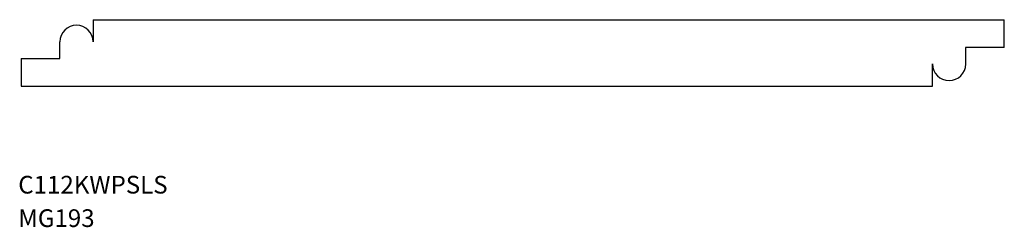
# Model space of a CAD drawing. Extents: x 0 to 11.1, y -2.5 to -0.1.
import ezdxf

# ---------------------------------------------------------------- set-up
doc = ezdxf.new("R2010")
doc.units = 0
doc.header["$LTSCALE"] = 0.5
doc.layers.get('0').update_dxf_attribs({"linetype": 'CONTINUOUS'})

msp = doc.modelspace()

# ---------------------------------------------------------------- linework, layer by layer
for p, q in [((0.834, -0.111), (11.147, -0.111)), ((0.834, -0.111), (0.834, -0.361)), ((11.147, -0.423), (11.147, -0.111)), ((0.459, -0.548), (0.459, -0.361)), ((11.147, -0.423), (10.709, -0.423)), ((10.709, -0.423), (10.709, -0.611)), ((0.022, -0.548), (0.022, -0.861)), ((0.022, -0.548), (0.459, -0.548)), ((10.334, -0.861), (10.334, -0.611)), ((0.022, -0.861), (10.334, -0.861))]:
    msp.add_line(p, q)
for centre, start, end in [((0.647, -0.361), 0, 180), ((10.522, -0.611), 180, 0)]:
    msp.add_arc(centre, 0.188, start, end)

# ---------------------------------------------------------------- texts
for s, p in [('C112KWPSLS', (-0.012, -2.075)), ('MG193', (-0.012, -2.453))]:
    msp.add_text(s, height=0.2).set_placement(p)

doc.saveas('drawing.dxf')
